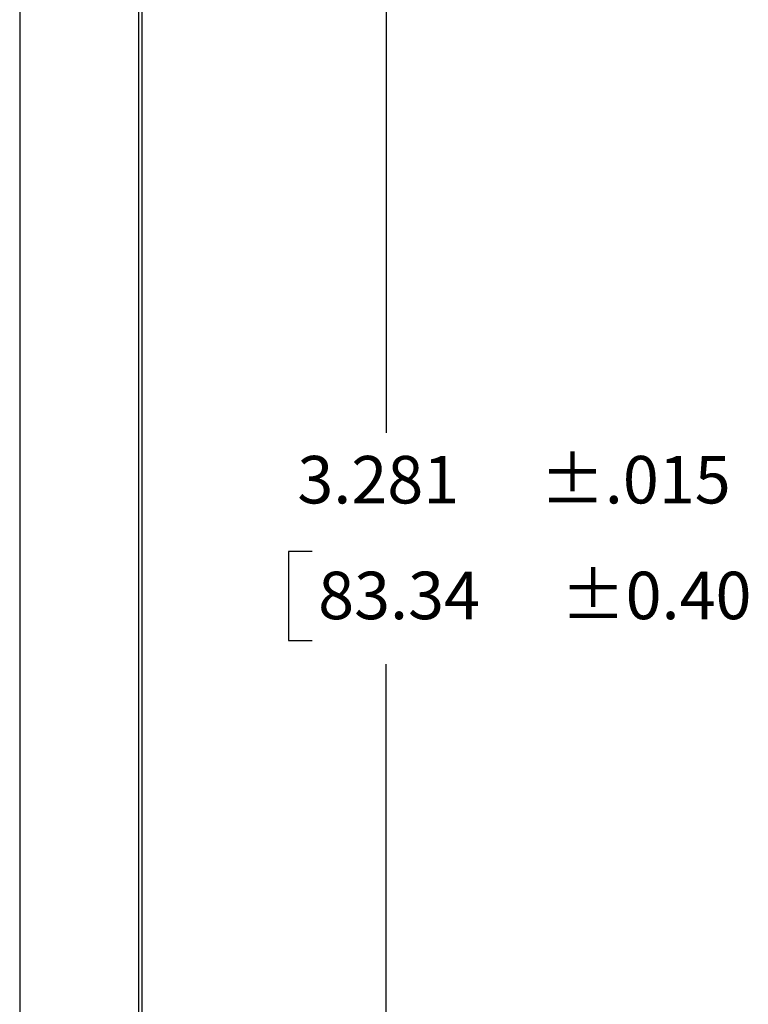
# Model space of a CAD drawing. Units: inches. Extents: x 0 to 17, y 0 to 11.
# Drawn here: x 0 to 1.9, y 5.5 to 8.1 of the extents above; entities that cross this region are included whole.
import ezdxf

# ---------------------------------------------------------------- set-up
doc = ezdxf.new("R2010")
doc.units = ezdxf.units.IN
doc.header["$MEASUREMENT"] = 0
doc.layers.add('border', color=7, linetype='Continuous')
doc.layers.add('dims', color=7, linetype='Continuous')
doc.styles.add('blockfont', font='simplex.shx')

msp = doc.modelspace()

# ---------------------------------------------------------------- linework, layer by layer
at = {"layer": 'border', "color": 7}
for p, q in [((0, 11), (0, 0)), ((0.3125, 10.6875), (0.3125, 0.3125)), ((0.3225, 0.3225), (0.3225, 10.6775))]:
    msp.add_line(p, q, dxfattribs=at)
at = {"layer": 'dims', "color": 7}
for p, q in [((0.9645, 8.3124), (0.9645, 6.9754)), ((0.7076, 6.6629), (0.7076, 6.4286)), ((0.7701, 6.6629), (0.7076, 6.6629)), ((0.7076, 6.4286), (0.7701, 6.4286)), ((0.9645, 5.0563), (0.9645, 6.3661))]:
    msp.add_line(p, q, dxfattribs=at)

# ---------------------------------------------------------------- texts
at = {"layer": 'dims', "color": 7, "style": 'blockfont'}
for s, p in [('±.015', (1.3699, 6.7892)), ('3.281', (0.731, 6.7892)), ('83.34', (0.7857, 6.4845)), ('±0.40', (1.4246, 6.4845))]:
    msp.add_text(s, height=0.125, dxfattribs=at).set_placement(p)

doc.saveas('drawing.dxf')
